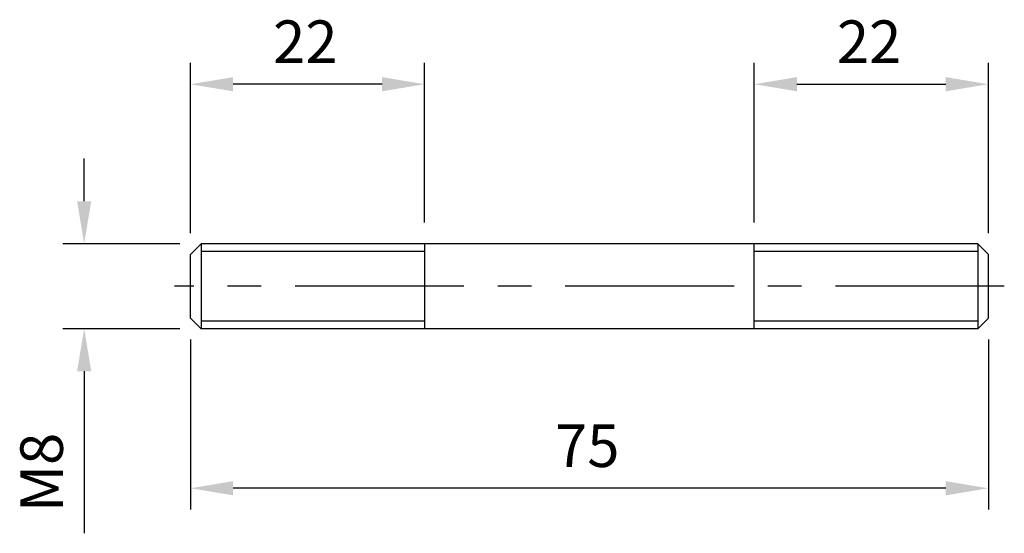
# Model space of a CAD drawing. Units: millimetres. Extents: x -53.6 to 39, y -27.2 to 21.1.
import ezdxf

# ---------------------------------------------------------------- set-up
doc = ezdxf.new("R2010")
doc.units = ezdxf.units.MM
doc.header["$LTSCALE"] = 0.5
doc.linetypes.add('CENTER', pattern=[50.8, 31.75, -6.35, 6.35, -6.35])
for name, color, linetype in [('01', 4, 'Continuous'), ('CL', 1, 'CENTER'), ('DIM', 6, 'Continuous'), ('W', 7, 'Continuous')]:
    doc.layers.add(name, color=color, linetype=linetype)
doc.styles.get("Standard").update_dxf_attribs({"font": 'simplex.shx', "bigfont": 'chineset.shx'})
doc.dimstyles.new('預設 (ISO)', dxfattribs={"dimtxt": 2, "dimasz": 2, "dimexe": 1, "dimexo": 1, "dimgap": 1, "dimtad": 1, "dimrnd": 1e-08, "dimtxsty": 'Standard', "dimcen": 0, "dimdle": 10, "dimclrd": 256, "dimclre": 256, "dimclrt": 3, "dimazin": 2, "dimtfac": 1.4, "dimtmove": 0, "dimatfit": 3, "dimfxl": 0, "dimtolj": 1, "dimlwd": -1, "dimlwe": -1, "dimarcsym": 0})

# ---------------------------------------------------------------- blocks, each defined once
blk = doc.blocks.new('*D6')
at = {"layer": 'Defpoints', "color": 0}
for p in [(-37.5, 15), (-15.5, 0), (-37.5, -1)]:
    blk.add_point(p, dxfattribs=at)
at = {"layer": 'DIM'}
for p, q in [((-37.5, 1), (-37.5, 17)), ((-15.5, 2), (-15.5, 17)), ((-19.5, 15), (-33.5, 15))]:
    blk.add_line(p, q, dxfattribs=at)
for points in [[(-33.5, 15.667), (-33.5, 14.333), (-37.5, 15)], [(-19.5, 15.667), (-19.5, 14.333), (-15.5, 15)]]:
    blk.add_solid(points, dxfattribs=at)
at = {"layer": 'DIM', "color": 3, "insert": (-29.738, 21), "char_height": 4, "attachment_point": 1}
blk.add_mtext('\\A1;22', dxfattribs=at)
blk = doc.blocks.new('*D7')
at = {"layer": 'Defpoints', "color": 0}
for p in [(37.5, 15), (15.5, 0), (37.5, -1)]:
    blk.add_point(p, dxfattribs=at)
at = {"layer": 'DIM'}
for p, q in [((15.5, 2), (15.5, 17)), ((37.5, 1), (37.5, 17)), ((19.5, 15), (33.5, 15))]:
    blk.add_line(p, q, dxfattribs=at)
for points in [[(19.5, 15.667), (19.5, 14.333), (15.5, 15)], [(33.5, 15.667), (33.5, 14.333), (37.5, 15)]]:
    blk.add_solid(points, dxfattribs=at)
at = {"layer": 'DIM', "color": 3, "insert": (23.262, 21), "char_height": 4, "attachment_point": 1}
blk.add_mtext('\\A1;22', dxfattribs=at)
blk = doc.blocks.new('*D8')
at = {"layer": 'Defpoints', "color": 0}
for p in [(-37.5, -7), (37.5, -7), (-37.5, -23)]:
    blk.add_point(p, dxfattribs=at)
at = {"layer": 'DIM'}
for p, q in [((-37.5, -9), (-37.5, -25)), ((37.5, -9), (37.5, -25)), ((33.5, -23), (-33.5, -23))]:
    blk.add_line(p, q, dxfattribs=at)
for points in [[(-33.5, -22.333), (-33.5, -23.667), (-37.5, -23)], [(33.5, -22.333), (33.5, -23.667), (37.5, -23)]]:
    blk.add_solid(points, dxfattribs=at)
at = {"layer": 'DIM', "color": 3, "insert": (-3.238, -17), "char_height": 4, "attachment_point": 1}
blk.add_mtext('\\A1;75', dxfattribs=at)
blk = doc.blocks.new('*D9')
at = {"layer": 'Defpoints', "color": 0}
for p in [(-36.5, 0), (-47.5, -8), (-36.5, -8)]:
    blk.add_point(p, dxfattribs=at)
at = {"layer": 'DIM'}
for p, q in [((-47.5, 4), (-47.5, 8)), ((-38.5, 0), (-49.5, 0)), ((-38.5, -8), (-49.5, -8)), ((-47.5, -12), (-47.5, -27.238))]:
    blk.add_line(p, q, dxfattribs=at)
for points in [[(-48.167, 4), (-46.833, 4), (-47.5, 0)], [(-48.167, -12), (-46.833, -12), (-47.5, -8)]]:
    blk.add_solid(points, dxfattribs=at)
at = {"layer": 'DIM', "color": 3, "insert": (-53.5, -25.238), "char_height": 4, "attachment_point": 1, "rotation": 90}
blk.add_mtext('\\A1;{M}8', dxfattribs=at)

msp = doc.modelspace()

# ---------------------------------------------------------------- linework, layer by layer
at = {"layer": '01'}
for p, q in [((-15.5, -0.744), (-36.5, -0.744)), ((36.5, -0.744), (15.5, -0.744)), ((-36.5, -7.256), (-15.5, -7.256)), ((15.5, -7.256), (36.5, -7.256))]:
    msp.add_line(p, q, dxfattribs=at)
at = {"layer": 'CL'}
msp.add_line((39, -4), (-39, -4), dxfattribs=at)
at = {"layer": 'W'}
for p, q in [((-37.5, -1), (-36.5, 0)), ((-36.5, 0), (-36.5, -8)), ((36.5, 0), (-36.5, 0)), ((-15.5, 0), (-15.5, -8)), ((15.5, -8), (15.5, 0)), ((36.5, 0), (36.5, -8)), ((37.5, -1), (36.5, 0)), ((-37.5, -7), (-37.5, -1)), ((37.5, -7), (37.5, -1)), ((-37.5, -7), (-36.5, -8)), ((37.5, -7), (36.5, -8)), ((36.5, -8), (-36.5, -8))]:
    msp.add_line(p, q, dxfattribs=at)

# ---------------------------------------------------------------- dimensions: what is measured, and where the dimension line sits
at = {"layer": 'DIM'}
dim = msp.add_linear_dim(base=(-37.5, 15), p1=(-15.5, 0), p2=(-37.5, -1), dimstyle='預設 (ISO)', override={"dimscale": 2, "dimtol": 0, "dimlim": 0, "dimtp": 0, "dimtm": 0, "dimtfac": 1.4, "dimtdec": 2, "dimtofl": 0, "dimatfit": 1, "dimtolj": 1, "dimtzin": 8}, dxfattribs=at)
dim.commit()
dim.dimension.update_dxf_attribs({"geometry": '*D6', "text_midpoint": (-26.5, 19)})
for base, p1, p2, override, picture, middle in [((37.5, 15), (15.5, 0), (37.5, -1), {"dimscale": 2, "dimtofl": 0, "dimatfit": 1}, '*D7', (26.5, 19)), ((-37.5, -23), (37.5, -7), (-37.5, -7), {"dimscale": 2, "dimtol": 0, "dimlim": 0, "dimtp": 0, "dimtm": 0, "dimtfac": 1.4, "dimtdec": 2, "dimtofl": 0, "dimatfit": 1, "dimtolj": 1, "dimtzin": 8}, '*D8', (0, -19))]:
    dim = msp.add_linear_dim(base=base, p1=p1, p2=p2, angle=180, dimstyle='預設 (ISO)', override=override, dxfattribs=at)
    dim.commit()
    dim.dimension.update_dxf_attribs({"geometry": picture, "text_midpoint": middle})
dim = msp.add_linear_dim(base=(-47.5, -8), p1=(-36.5, 0), p2=(-36.5, -8), angle=90, text='{M}<>', dimstyle='預設 (ISO)', override={"dimscale": 2, "dimtol": 0, "dimlim": 0, "dimtp": 0, "dimtm": 0, "dimtfac": 1.4, "dimtdec": 2, "dimtofl": 0, "dimatfit": 1, "dimtolj": 1, "dimtzin": 8}, dxfattribs=at)
dim.commit()
dim.dimension.update_dxf_attribs({"geometry": '*D9', "text_midpoint": (-51.5, -21.619)})

doc.saveas('drawing.dxf')
